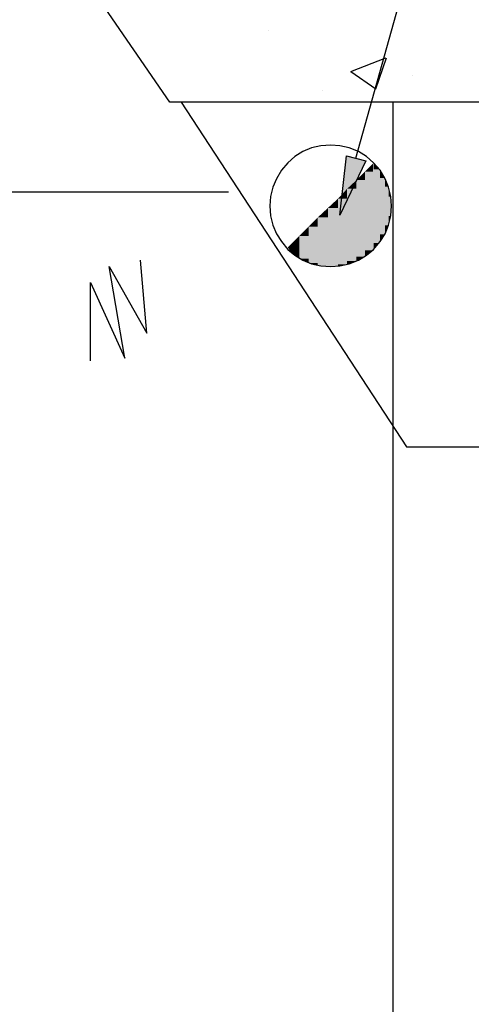
# Model space of a CAD drawing. Extents: x 0 to 116210, y 0 to 115902.
# Drawn here: x 13161 to 15449, y 30991 to 35980 of the extents above; entities that cross this region are included whole.
import ezdxf

# ---------------------------------------------------------------- set-up
doc = ezdxf.new("R2010")
doc.units = 0
doc.header["$MEASUREMENT"] = 0
doc.layers.get('0').update_dxf_attribs({"linetype": 'CONTINUOUS'})
for name, color, linetype in [('A1002-W', 7, 'CONTINUOUS'), ('A1005-UTV-VEGG', 7, 'CONTINUOUS'), ('H1004-HATCH', 7, 'CONTINUOUS')]:
    doc.layers.add(name, color=color, linetype=linetype)

# ---------------------------------------------------------------- blocks, each defined once
blk = doc.blocks.new('0-1-4')
at = {"layer": 'A1002-W', "color": 132, "linetype": 'CONTINUOUS'}
for p, q in [((-9162, -38074.7), (-9241.7, -37611.2)), ((-9241.7, -37611.2), (-9049.7, -37948)), ((-9049.7, -37948), (-9082.3, -37578.6)), ((-9335.8, -38089.2), (-9335.8, -37690.9)), ((-9335.8, -37690.9), (-9162, -38074.7))]:
    blk.add_line(p, q, dxfattribs=at)
at = {"layer": 'A1005-UTV-VEGG', "color": 4, "linetype": 'CONTINUOUS'}
for p, q in [((-7992.3, -37060.8), (-7463.6, -35181.3)), ((-8072, -37350.5), (-8039.4, -37049.9)), ((-8039.4, -37049.9), (-7941.6, -37075.2)), ((-7941.6, -37075.2), (-8072, -37350.5)), ((-9162, -38074.7), (-9241.7, -37611.2)), ((-9241.7, -37611.2), (-9049.7, -37948)), ((-9049.7, -37948), (-9082.3, -37578.6)), ((-9335.8, -38089.2), (-9335.8, -37690.9)), ((-9335.8, -37690.9), (-9162, -38074.7))]:
    blk.add_line(p, q, dxfattribs=at)
at = {"layer": 'A1005-UTV-VEGG', "color": 7, "linetype": 'CONTINUOUS'}
for p, q in [((-8933.8, -36778.3), (-9346.7, -36177.2)), ((-7202.8, -36778.3), (-8933.8, -36778.3)), ((-7804, -36778.3), (-7804, -43162.7)), ((-7804, -36778.3), (-7804, -43162.7)), ((-8216.8, -37010.1), (-8260.3, -37028.2)), ((-8169.7, -36999.2), (-8216.8, -37010.1)), ((-8119, -36995.6), (-8169.7, -36999.2)), ((-8072, -36999.2), (-8119, -36995.6)), ((-8024.9, -37010.1), (-8072, -36999.2)), ((-7977.8, -37028.2), (-8024.9, -37010.1)), ((-8300.1, -37053.5), (-8336.3, -37086.1)), ((-8260.3, -37028.2), (-8300.1, -37053.5)), ((-7938, -37053.5), (-7977.8, -37028.2)), ((-7901.8, -37086.1), (-7938, -37053.5)), ((-8336.3, -37086.1), (-8368.9, -37122.3)), ((-7869.2, -37122.3), (-7901.8, -37086.1)), ((-8394.3, -37165.8), (-8412.4, -37209.2)), ((-8368.9, -37122.3), (-8394.3, -37165.8)), ((-7843.8, -37165.8), (-7869.2, -37122.3)), ((-7825.7, -37209.2), (-7843.8, -37165.8)), ((-8412.4, -37209.2), (-8423.2, -37256.3)), ((-7814.8, -37256.3), (-7825.7, -37209.2)), ((-8423.2, -37256.3), (-8426.9, -37303.4)), ((-7811.2, -37303.4), (-7814.8, -37256.3)), ((-8426.9, -37303.4), (-8423.2, -37354.1)), ((-7814.8, -37354.1), (-7811.2, -37303.4)), ((-8423.2, -37354.1), (-8412.4, -37401.2)), ((-7825.7, -37401.2), (-7814.8, -37354.1)), ((-8412.4, -37401.2), (-8394.3, -37444.6)), ((-7843.8, -37444.6), (-7825.7, -37401.2)), ((-8394.3, -37444.6), (-8368.9, -37484.5)), ((-7869.2, -37484.5), (-7843.8, -37444.6)), ((-8368.9, -37484.5), (-8336.3, -37524.3)), ((-7901.8, -37524.3), (-7869.2, -37484.5)), ((-8336.3, -37524.3), (-8300.1, -37553.3)), ((-8300.1, -37553.3), (-8260.3, -37578.6)), ((-7977.8, -37578.6), (-7938, -37553.3)), ((-7938, -37553.3), (-7901.8, -37524.3)), ((-8260.3, -37578.6), (-8216.8, -37596.7)), ((-8216.8, -37596.7), (-8169.7, -37607.6)), ((-8169.7, -37607.6), (-8119, -37611.2)), ((-8119, -37611.2), (-8072, -37607.6)), ((-8072, -37607.6), (-8024.9, -37596.7)), ((-8024.9, -37596.7), (-7977.8, -37578.6))]:
    blk.add_line(p, q, dxfattribs=at)
at = {"layer": 'A1005-UTV-VEGG', "color": 120, "linetype": 'CONTINUOUS'}
for p, q in [((-8216.8, -37010.1), (-8260.3, -37028.2)), ((-8169.7, -36999.2), (-8216.8, -37010.1)), ((-8119, -36995.6), (-8169.7, -36999.2)), ((-8072, -36999.2), (-8119, -36995.6)), ((-8024.9, -37010.1), (-8072, -36999.2)), ((-7977.8, -37028.2), (-8024.9, -37010.1)), ((-8300.1, -37053.5), (-8336.3, -37086.1)), ((-8260.3, -37028.2), (-8300.1, -37053.5)), ((-7938, -37053.5), (-7977.8, -37028.2)), ((-7901.8, -37086.1), (-7938, -37053.5)), ((-8336.3, -37086.1), (-8368.9, -37122.3)), ((-7869.2, -37122.3), (-7901.8, -37086.1)), ((-8394.3, -37165.8), (-8412.4, -37209.2)), ((-8368.9, -37122.3), (-8394.3, -37165.8)), ((-7843.8, -37165.8), (-7869.2, -37122.3)), ((-7825.7, -37209.2), (-7843.8, -37165.8)), ((-8412.4, -37209.2), (-8423.2, -37256.3)), ((-7814.8, -37256.3), (-7825.7, -37209.2)), ((-8636.9, -37234.6), (-11678.8, -37234.6)), ((-8636.9, -37234.6), (-11678.8, -37234.6)), ((-8423.2, -37256.3), (-8426.9, -37303.4)), ((-7811.2, -37303.4), (-7814.8, -37256.3)), ((-8426.9, -37303.4), (-8423.2, -37354.1)), ((-7814.8, -37354.1), (-7811.2, -37303.4)), ((-8423.2, -37354.1), (-8412.4, -37401.2)), ((-7825.7, -37401.2), (-7814.8, -37354.1)), ((-8412.4, -37401.2), (-8394.3, -37444.6)), ((-7843.8, -37444.6), (-7825.7, -37401.2)), ((-8394.3, -37444.6), (-8368.9, -37484.5)), ((-7869.2, -37484.5), (-7843.8, -37444.6)), ((-8368.9, -37484.5), (-8336.3, -37524.3)), ((-7901.8, -37524.3), (-7869.2, -37484.5)), ((-8336.3, -37524.3), (-8300.1, -37553.3)), ((-8300.1, -37553.3), (-8260.3, -37578.6)), ((-7977.8, -37578.6), (-7938, -37553.3)), ((-7938, -37553.3), (-7901.8, -37524.3)), ((-8260.3, -37578.6), (-8216.8, -37596.7)), ((-8216.8, -37596.7), (-8169.7, -37607.6)), ((-8169.7, -37607.6), (-8119, -37611.2)), ((-8119, -37611.2), (-8072, -37607.6)), ((-8072, -37607.6), (-8024.9, -37596.7)), ((-8024.9, -37596.7), (-7977.8, -37578.6))]:
    blk.add_line(p, q, dxfattribs=at)
at = {"layer": 'A1005-UTV-VEGG', "color": 4, "linetype": 'CONTINUOUS'}
for points in [[(-8072, -37350.5), (-7949.7, -37092.4), (-8072, -37350.5), (-8039.4, -37049.9)], [(-7949.7, -37092.4), (-7941.6, -37075.2), (-7949.7, -37092.4), (-8039.4, -37049.9)], [(-7905.4, -37129.6), (-7905.4, -37089.7), (-7905.4, -37129.6), (-7945.2, -37129.6)], [(-7901.8, -37089.7), (-7901.8, -37086.1), (-7901.8, -37089.7), (-7905.4, -37089.7)], [(-7901.8, -37520.7), (-7901.8, -37089.7), (-7901.8, -37520.7), (-7905.4, -37089.7)], [(-7901.8, -37520.7), (-7905.4, -37089.7), (-7901.8, -37520.7), (-7905.4, -37520.7)], [(-7872.8, -37118.7), (-7901.8, -37086.1), (-7872.8, -37118.7), (-7901.8, -37118.7)], [(-7945.2, -37173), (-7945.2, -37129.6), (-7945.2, -37173), (-7988.7, -37173)], [(-7905.4, -37527.9), (-7905.4, -37129.6), (-7905.4, -37527.9), (-7945.2, -37129.6)], [(-7905.4, -37527.9), (-7945.2, -37129.6), (-7905.4, -37527.9), (-7945.2, -37527.9)], [(-7872.8, -37491.7), (-7872.8, -37118.7), (-7872.8, -37491.7), (-7901.8, -37118.7)], [(-7872.8, -37491.7), (-7901.8, -37118.7), (-7872.8, -37491.7), (-7901.8, -37491.7)], [(-7869.2, -37122.3), (-7872.8, -37118.7), (-7869.2, -37122.3), (-7872.8, -37122.3)], [(-7869.2, -37484.5), (-7869.2, -37122.3), (-7869.2, -37484.5), (-7872.8, -37122.3)], [(-7869.2, -37484.5), (-7872.8, -37122.3), (-7869.2, -37484.5), (-7872.8, -37484.5)], [(-7847.4, -37162.2), (-7869.2, -37122.3), (-7847.4, -37162.2), (-7869.2, -37162.2)], [(-7847.4, -37448.2), (-7847.4, -37162.2), (-7847.4, -37448.2), (-7869.2, -37162.2)], [(-7847.4, -37448.2), (-7869.2, -37162.2), (-7847.4, -37448.2), (-7869.2, -37448.2)], [(-7843.8, -37444.6), (-7843.8, -37162.2), (-7843.8, -37444.6), (-7847.4, -37162.2)], [(-7843.8, -37444.6), (-7847.4, -37162.2), (-7843.8, -37444.6), (-7847.4, -37444.6)], [(-7825.7, -37205.6), (-7843.8, -37162.2), (-7825.7, -37205.6), (-7843.8, -37205.6)], [(-8035.7, -37267.2), (-8035.7, -37216.5), (-8035.7, -37267.2), (-8082.8, -37267.2)], [(-7988.7, -37216.5), (-7988.7, -37173), (-7988.7, -37216.5), (-8035.7, -37216.5)], [(-7988.7, -37582.2), (-7988.7, -37216.5), (-7988.7, -37582.2), (-8035.7, -37216.5)], [(-7988.7, -37582.2), (-8035.7, -37216.5), (-7988.7, -37582.2), (-8035.7, -37582.2)], [(-7945.2, -37560.5), (-7945.2, -37173), (-7945.2, -37560.5), (-7988.7, -37173)], [(-7945.2, -37560.5), (-7988.7, -37173), (-7945.2, -37560.5), (-7988.7, -37560.5)], [(-7825.7, -37401.2), (-7825.7, -37205.6), (-7825.7, -37401.2), (-7843.8, -37205.6)], [(-7825.7, -37401.2), (-7843.8, -37205.6), (-7825.7, -37401.2), (-7843.8, -37401.2)], [(-7814.8, -37256.3), (-7825.7, -37209.2), (-7814.8, -37256.3), (-7825.7, -37256.3)], [(-7814.8, -37354.1), (-7814.8, -37256.3), (-7814.8, -37354.1), (-7825.7, -37256.3)], [(-7814.8, -37354.1), (-7825.7, -37256.3), (-7814.8, -37354.1), (-7825.7, -37354.1)], [(-7811.2, -37303.4), (-7814.8, -37256.3), (-7811.2, -37303.4), (-7814.8, -37303.1)], [(-8133.5, -37361.3), (-8133.5, -37314.3), (-8133.5, -37361.3), (-8184.2, -37361.3)], [(-8082.8, -37314.3), (-8082.8, -37267.2), (-8082.8, -37314.3), (-8133.5, -37314.3)], [(-8082.8, -37611.2), (-8082.8, -37314.3), (-8082.8, -37611.2), (-8133.5, -37314.3)], [(-8082.8, -37611.2), (-8133.5, -37314.3), (-8082.8, -37611.2), (-8133.5, -37611.2)], [(-8035.7, -37600.3), (-8035.7, -37267.2), (-8035.7, -37600.3), (-8082.8, -37267.2)], [(-8035.7, -37600.3), (-8082.8, -37267.2), (-8035.7, -37600.3), (-8082.8, -37600.3)], [(-7814.8, -37350.5), (-7811.2, -37303.4), (-7814.8, -37350.5), (-7814.8, -37303.1)], [(-8184.2, -37408.4), (-8184.2, -37361.3), (-8184.2, -37408.4), (-8231.3, -37408.4)], [(-8133.5, -37607.6), (-8133.5, -37361.3), (-8133.5, -37607.6), (-8184.2, -37361.3)], [(-8133.5, -37607.6), (-8184.2, -37361.3), (-8133.5, -37607.6), (-8184.2, -37607.6)], [(-7825.7, -37397.5), (-7814.8, -37354.1), (-7825.7, -37397.5), (-7825.7, -37354.1)], [(-8231.3, -37455.5), (-8231.3, -37408.4), (-8231.3, -37455.5), (-8278.4, -37455.5)], [(-8184.2, -37593.1), (-8184.2, -37408.4), (-8184.2, -37593.1), (-8231.3, -37408.4)], [(-8184.2, -37593.1), (-8231.3, -37408.4), (-8184.2, -37593.1), (-8231.3, -37593.1)], [(-7843.8, -37444.6), (-7825.7, -37401.2), (-7843.8, -37444.6), (-7843.8, -37401.2)], [(-8278.4, -37495.3), (-8278.4, -37455.5), (-8278.4, -37495.3), (-8318.2, -37495.3)], [(-8231.3, -37571.4), (-8231.3, -37455.5), (-8231.3, -37571.4), (-8278.4, -37455.5)], [(-8231.3, -37571.4), (-8278.4, -37455.5), (-8231.3, -37571.4), (-8278.4, -37571.4)], [(-7869.2, -37484.5), (-7847.4, -37448.2), (-7869.2, -37484.5), (-7869.2, -37448.2)], [(-7847.4, -37448.2), (-7843.8, -37444.6), (-7847.4, -37448.2), (-7847.4, -37444.6)], [(-8318.2, -37495.3), (-8336.3, -37513.4), (-8318.2, -37495.3), (-8318.2, -37531.5)], [(-8336.3, -37513.4), (-8318.2, -37542.4), (-8336.3, -37513.4), (-8318.2, -37531.5)], [(-8278.4, -37542.4), (-8278.4, -37495.3), (-8278.4, -37542.4), (-8318.2, -37495.3)], [(-8278.4, -37542.4), (-8318.2, -37495.3), (-8278.4, -37542.4), (-8318.2, -37542.4)], [(-7901.8, -37520.7), (-7872.8, -37491.7), (-7901.8, -37520.7), (-7901.8, -37491.7)], [(-7872.8, -37491.7), (-7869.2, -37484.5), (-7872.8, -37491.7), (-7872.8, -37484.5)], [(-8278.4, -37571.4), (-8278.4, -37542.4), (-8278.4, -37571.4), (-8318.2, -37542.4)], [(-7988.7, -37582.2), (-7945.2, -37560.5), (-7988.7, -37582.2), (-7988.7, -37560.5)], [(-7945.2, -37560.5), (-7905.4, -37527.9), (-7945.2, -37560.5), (-7945.2, -37527.9)], [(-7905.4, -37527.9), (-7901.8, -37520.7), (-7905.4, -37527.9), (-7905.4, -37520.7)], [(-8231.3, -37593.1), (-8231.3, -37571.4), (-8231.3, -37593.1), (-8278.4, -37571.4)], [(-8184.2, -37607.6), (-8184.2, -37593.1), (-8184.2, -37607.6), (-8231.3, -37593.1)], [(-8133.5, -37611.2), (-8133.5, -37607.6), (-8133.5, -37611.2), (-8184.2, -37607.6)], [(-8082.8, -37611.2), (-8035.7, -37600.3), (-8082.8, -37611.2), (-8082.8, -37600.3)], [(-8035.7, -37600.3), (-7988.7, -37582.2), (-8035.7, -37600.3), (-8035.7, -37582.2)]]:
    blk.add_solid(points, dxfattribs=at)
at = {"layer": 'A1005-UTV-VEGG', "color": 120, "linetype": 'CONTINUOUS'}
for points in [[(-7905.4, -37129.6), (-7905.4, -37089.7), (-7905.4, -37129.6), (-7945.2, -37129.6)], [(-7901.8, -37089.7), (-7901.8, -37086.1), (-7901.8, -37089.7), (-7905.4, -37089.7)], [(-7901.8, -37520.7), (-7901.8, -37089.7), (-7901.8, -37520.7), (-7905.4, -37089.7)], [(-7901.8, -37520.7), (-7905.4, -37089.7), (-7901.8, -37520.7), (-7905.4, -37520.7)], [(-7872.8, -37118.7), (-7901.8, -37086.1), (-7872.8, -37118.7), (-7901.8, -37118.7)], [(-7945.2, -37173), (-7945.2, -37129.6), (-7945.2, -37173), (-7988.7, -37173)], [(-7905.4, -37527.9), (-7905.4, -37129.6), (-7905.4, -37527.9), (-7945.2, -37129.6)], [(-7905.4, -37527.9), (-7945.2, -37129.6), (-7905.4, -37527.9), (-7945.2, -37527.9)], [(-7872.8, -37491.7), (-7872.8, -37118.7), (-7872.8, -37491.7), (-7901.8, -37118.7)], [(-7872.8, -37491.7), (-7901.8, -37118.7), (-7872.8, -37491.7), (-7901.8, -37491.7)], [(-7869.2, -37122.3), (-7872.8, -37118.7), (-7869.2, -37122.3), (-7872.8, -37122.3)], [(-7869.2, -37484.5), (-7869.2, -37122.3), (-7869.2, -37484.5), (-7872.8, -37122.3)], [(-7869.2, -37484.5), (-7872.8, -37122.3), (-7869.2, -37484.5), (-7872.8, -37484.5)], [(-7847.4, -37162.2), (-7869.2, -37122.3), (-7847.4, -37162.2), (-7869.2, -37162.2)], [(-7847.4, -37448.2), (-7847.4, -37162.2), (-7847.4, -37448.2), (-7869.2, -37162.2)], [(-7847.4, -37448.2), (-7869.2, -37162.2), (-7847.4, -37448.2), (-7869.2, -37448.2)], [(-7843.8, -37444.6), (-7843.8, -37162.2), (-7843.8, -37444.6), (-7847.4, -37162.2)], [(-7843.8, -37444.6), (-7847.4, -37162.2), (-7843.8, -37444.6), (-7847.4, -37444.6)], [(-7825.7, -37205.6), (-7843.8, -37162.2), (-7825.7, -37205.6), (-7843.8, -37205.6)], [(-8035.7, -37267.2), (-8035.7, -37216.5), (-8035.7, -37267.2), (-8082.8, -37267.2)], [(-7988.7, -37216.5), (-7988.7, -37173), (-7988.7, -37216.5), (-8035.7, -37216.5)], [(-7988.7, -37582.2), (-7988.7, -37216.5), (-7988.7, -37582.2), (-8035.7, -37216.5)], [(-7988.7, -37582.2), (-8035.7, -37216.5), (-7988.7, -37582.2), (-8035.7, -37582.2)], [(-7945.2, -37560.5), (-7945.2, -37173), (-7945.2, -37560.5), (-7988.7, -37173)], [(-7945.2, -37560.5), (-7988.7, -37173), (-7945.2, -37560.5), (-7988.7, -37560.5)], [(-7825.7, -37401.2), (-7825.7, -37205.6), (-7825.7, -37401.2), (-7843.8, -37205.6)], [(-7825.7, -37401.2), (-7843.8, -37205.6), (-7825.7, -37401.2), (-7843.8, -37401.2)], [(-7814.8, -37256.3), (-7825.7, -37209.2), (-7814.8, -37256.3), (-7825.7, -37256.3)], [(-7814.8, -37354.1), (-7814.8, -37256.3), (-7814.8, -37354.1), (-7825.7, -37256.3)], [(-7814.8, -37354.1), (-7825.7, -37256.3), (-7814.8, -37354.1), (-7825.7, -37354.1)], [(-7811.2, -37303.4), (-7814.8, -37256.3), (-7811.2, -37303.4), (-7814.8, -37303.1)], [(-8133.5, -37361.3), (-8133.5, -37314.3), (-8133.5, -37361.3), (-8184.2, -37361.3)], [(-8082.8, -37314.3), (-8082.8, -37267.2), (-8082.8, -37314.3), (-8133.5, -37314.3)], [(-8082.8, -37611.2), (-8082.8, -37314.3), (-8082.8, -37611.2), (-8133.5, -37314.3)], [(-8082.8, -37611.2), (-8133.5, -37314.3), (-8082.8, -37611.2), (-8133.5, -37611.2)], [(-8035.7, -37600.3), (-8035.7, -37267.2), (-8035.7, -37600.3), (-8082.8, -37267.2)], [(-8035.7, -37600.3), (-8082.8, -37267.2), (-8035.7, -37600.3), (-8082.8, -37600.3)], [(-7814.8, -37350.5), (-7811.2, -37303.4), (-7814.8, -37350.5), (-7814.8, -37303.1)], [(-8184.2, -37408.4), (-8184.2, -37361.3), (-8184.2, -37408.4), (-8231.3, -37408.4)], [(-8133.5, -37607.6), (-8133.5, -37361.3), (-8133.5, -37607.6), (-8184.2, -37361.3)], [(-8133.5, -37607.6), (-8184.2, -37361.3), (-8133.5, -37607.6), (-8184.2, -37607.6)], [(-7825.7, -37397.5), (-7814.8, -37354.1), (-7825.7, -37397.5), (-7825.7, -37354.1)], [(-8231.3, -37455.5), (-8231.3, -37408.4), (-8231.3, -37455.5), (-8278.4, -37455.5)], [(-8184.2, -37593.1), (-8184.2, -37408.4), (-8184.2, -37593.1), (-8231.3, -37408.4)], [(-8184.2, -37593.1), (-8231.3, -37408.4), (-8184.2, -37593.1), (-8231.3, -37593.1)], [(-7843.8, -37444.6), (-7825.7, -37401.2), (-7843.8, -37444.6), (-7843.8, -37401.2)], [(-8278.4, -37495.3), (-8278.4, -37455.5), (-8278.4, -37495.3), (-8318.2, -37495.3)], [(-8231.3, -37571.4), (-8231.3, -37455.5), (-8231.3, -37571.4), (-8278.4, -37455.5)], [(-8231.3, -37571.4), (-8278.4, -37455.5), (-8231.3, -37571.4), (-8278.4, -37571.4)], [(-7869.2, -37484.5), (-7847.4, -37448.2), (-7869.2, -37484.5), (-7869.2, -37448.2)], [(-7847.4, -37448.2), (-7843.8, -37444.6), (-7847.4, -37448.2), (-7847.4, -37444.6)], [(-8318.2, -37495.3), (-8336.3, -37513.4), (-8318.2, -37495.3), (-8318.2, -37531.5)], [(-8336.3, -37513.4), (-8318.2, -37542.4), (-8336.3, -37513.4), (-8318.2, -37531.5)], [(-8278.4, -37542.4), (-8278.4, -37495.3), (-8278.4, -37542.4), (-8318.2, -37495.3)], [(-8278.4, -37542.4), (-8318.2, -37495.3), (-8278.4, -37542.4), (-8318.2, -37542.4)], [(-7901.8, -37520.7), (-7872.8, -37491.7), (-7901.8, -37520.7), (-7901.8, -37491.7)], [(-7872.8, -37491.7), (-7869.2, -37484.5), (-7872.8, -37491.7), (-7872.8, -37484.5)], [(-8278.4, -37571.4), (-8278.4, -37542.4), (-8278.4, -37571.4), (-8318.2, -37542.4)], [(-7988.7, -37582.2), (-7945.2, -37560.5), (-7988.7, -37582.2), (-7988.7, -37560.5)], [(-7945.2, -37560.5), (-7905.4, -37527.9), (-7945.2, -37560.5), (-7945.2, -37527.9)], [(-7905.4, -37527.9), (-7901.8, -37520.7), (-7905.4, -37527.9), (-7905.4, -37520.7)], [(-8231.3, -37593.1), (-8231.3, -37571.4), (-8231.3, -37593.1), (-8278.4, -37571.4)], [(-8184.2, -37607.6), (-8184.2, -37593.1), (-8184.2, -37607.6), (-8231.3, -37593.1)], [(-8133.5, -37611.2), (-8133.5, -37607.6), (-8133.5, -37611.2), (-8184.2, -37607.6)], [(-8082.8, -37611.2), (-8035.7, -37600.3), (-8082.8, -37611.2), (-8082.8, -37600.3)], [(-8035.7, -37600.3), (-7988.7, -37582.2), (-8035.7, -37600.3), (-8035.7, -37582.2)]]:
    blk.add_solid(points, dxfattribs=at)
at = {"layer": 'H1004-HATCH', "color": 5, "linetype": 'CONTINUOUS'}
for p, q in [((-8434.1, -36416.2), (-8434.1, -36416.2)), ((-8017.6, -36622.6), (-7840.2, -36553.8)), ((-7890.9, -36709.5), (-7836.6, -36553.8)), ((-8017.6, -36622.6), (-7890.9, -36709.5)), ((-7702.6, -36640.7), (-7702.6, -36640.7)), ((-8162.5, -36716.7), (-8162.5, -36716.7))]:
    blk.add_line(p, q, dxfattribs=at)
at = {"layer": 'H1004-HATCH', "color": 7, "linetype": 'CONTINUOUS'}
for p, q in [((-8434.1, -36416.2), (-8434.1, -36416.2)), ((-8017.6, -36622.6), (-7840.2, -36553.8)), ((-7890.9, -36709.5), (-7836.6, -36553.8)), ((-8017.6, -36622.6), (-7890.9, -36709.5)), ((-7702.6, -36640.7), (-7702.6, -36640.7)), ((-8162.5, -36716.7), (-8162.5, -36716.7))]:
    blk.add_line(p, q, dxfattribs=at)
at = {"layer": 'H1004-HATCH', "color": 120, "linetype": 'CONTINUOUS'}
for p, q in [((-8875.9, -36778.3), (-7735.2, -38523.8)), ((-8875.9, -36778.3), (-7735.2, -38523.8)), ((-7735.2, -38523.8), (-1741.9, -38523.8)), ((-7735.2, -38523.8), (-1741.9, -38523.8))]:
    blk.add_line(p, q, dxfattribs=at)

msp = doc.modelspace()

# ---------------------------------------------------------------- block references
at = {"linetype": 'CONTINUOUS'}
msp.add_blockref('0-1-4', (22855.4, 72339.7), dxfattribs=at)

doc.saveas('drawing.dxf')
